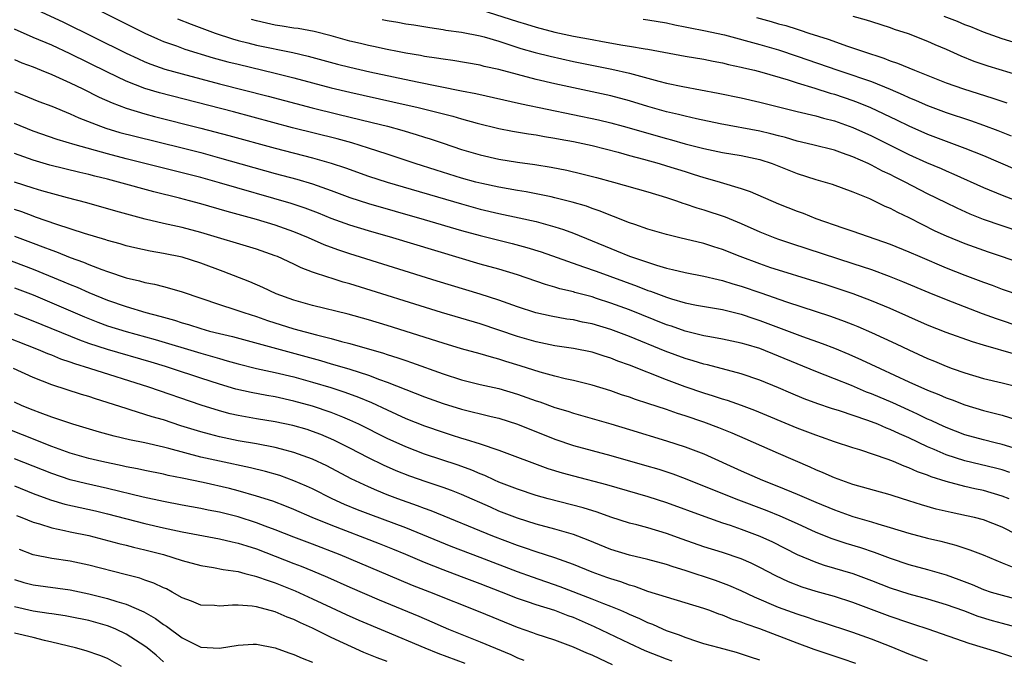
# Model space of a CAD drawing. Units: inches. Extents: x 2622000 to 2625000, y 1461000 to 1464000.
# Drawn here: x 2622352 to 2622457, y 1461084 to 1461152 of the extents above; entities that cross this region are included whole.
import ezdxf

# ---------------------------------------------------------------- set-up
doc = ezdxf.new("R2010")
doc.units = ezdxf.units.IN
doc.header["$MEASUREMENT"] = 0
doc.layers.add('LD26221461_2ft', color=242, linetype='Continuous')

msp = doc.modelspace()

# ---------------------------------------------------------------- linework, layer by layer
at = {"layer": 'LD26221461_2ft'}
for points, elevation in [([(2622357, 1461155.02), (2622363.65, 1461151.65), (2622365, 1461150.99), (2622366.37, 1461150.37), (2622367, 1461150.1), (2622368.38, 1461149.62), (2622369.28, 1461149.28), (2622372.35, 1461148.35), (2622373.92, 1461147.92), (2622375, 1461147.64), (2622379, 1461146.7), (2622381, 1461146.19), (2622383, 1461145.64), (2622385, 1461145.12), (2622387, 1461144.65), (2622391.63, 1461143.63), (2622394.33, 1461143), (2622398.06, 1461142.06), (2622399, 1461141.78), (2622400.66, 1461141.34), (2622403, 1461140.76), (2622404.47, 1461140.47), (2622406.17, 1461140.17), (2622407, 1461140.06), (2622407.89, 1461139.89), (2622409, 1461139.72), (2622409.59, 1461139.59), (2622411, 1461139.34), (2622413, 1461138.92), (2622415.79, 1461138.21), (2622417, 1461137.87), (2622418.53, 1461137.47), (2622420.21, 1461137), (2622421, 1461136.76), (2622423, 1461136.12), (2622423.86, 1461135.86), (2622425, 1461135.5), (2622425.4, 1461135.4), (2622426.75, 1461135), (2622429, 1461134.3), (2622429.98, 1461133.98), (2622433, 1461132.68), (2622435, 1461131.88), (2622435.65, 1461131.65), (2622437, 1461131.09), (2622439.92, 1461130.08), (2622441, 1461129.72), (2622445, 1461128.34), (2622447, 1461127.52), (2622448.18, 1461127), (2622451, 1461125.8), (2622453, 1461125), (2622455, 1461124.24), (2622455.92, 1461123.92), (2622457, 1461123.52), (2622459, 1461122.83)], 10042), ([(2622353, 1461153.66), (2622356.2, 1461152.2), (2622363, 1461148.84), (2622364.25, 1461148.25), (2622365, 1461147.92), (2622365.65, 1461147.65), (2622367.13, 1461147.13), (2622369, 1461146.61), (2622373, 1461145.56), (2622378.23, 1461144.23), (2622382.97, 1461142.97), (2622385.7, 1461142.3), (2622389.41, 1461141.41), (2622391.03, 1461141), (2622392.57, 1461140.57), (2622394.11, 1461140.11), (2622395, 1461139.81), (2622395.63, 1461139.63), (2622397, 1461139.16), (2622399, 1461138.5), (2622401, 1461137.91), (2622403, 1461137.45), (2622405, 1461137.13), (2622406.87, 1461136.87), (2622408.6, 1461136.6), (2622410.28, 1461136.28), (2622411.9, 1461135.9), (2622413.49, 1461135.49), (2622415.31, 1461135), (2622419, 1461133.97), (2622421, 1461133.35), (2622422.05, 1461133), (2622422.75, 1461132.75), (2622423, 1461132.68), (2622424.24, 1461132.24), (2622425, 1461132.02), (2622427.27, 1461131.27), (2622429, 1461130.54), (2622431, 1461129.65), (2622432.61, 1461129), (2622433, 1461128.86), (2622434.39, 1461128.39), (2622441, 1461126.26), (2622443, 1461125.6), (2622444.9, 1461124.9), (2622446.32, 1461124.32), (2622449.14, 1461123.14), (2622451, 1461122.39), (2622454.88, 1461120.88), (2622456.35, 1461120.35), (2622459, 1461119.48)], 10044), ([(2622400.26, 1461153.74), (2622405, 1461152.22), (2622405.95, 1461151.95), (2622407, 1461151.62), (2622409, 1461151.1), (2622411, 1461150.67), (2622413, 1461150.29), (2622414.1, 1461150.1), (2622416.3, 1461149.7), (2622417, 1461149.6), (2622418.7, 1461149.3), (2622419, 1461149.26), (2622423, 1461148.53), (2622425, 1461148.19), (2622425.98, 1461147.98), (2622427, 1461147.8), (2622427.63, 1461147.63), (2622429, 1461147.35), (2622429.27, 1461147.27), (2622430.43, 1461147), (2622431.2, 1461146.8), (2622434.03, 1461145.97), (2622435, 1461145.64), (2622436.92, 1461145.08), (2622438.55, 1461144.55), (2622439, 1461144.43), (2622441, 1461143.75), (2622441.54, 1461143.55), (2622442.87, 1461143), (2622445.68, 1461141.68), (2622447, 1461141.03), (2622449, 1461140.14), (2622451, 1461139.38), (2622453, 1461138.64), (2622455, 1461137.85), (2622458.39, 1461136.39)], 10034), ([(2622430.66, 1461152.66), (2622432.23, 1461152.23), (2622433, 1461152), (2622433.79, 1461151.79), (2622435, 1461151.41), (2622435.32, 1461151.32), (2622436.25, 1461151), (2622438.33, 1461150.33), (2622440.41, 1461149.59), (2622442.14, 1461149), (2622444.31, 1461148.31), (2622445, 1461148.03), (2622445.78, 1461147.78), (2622447.59, 1461147), (2622451, 1461145.66), (2622452.85, 1461145), (2622456.02, 1461144.02), (2622457.5, 1461143.5)], 10030), ([(2622441, 1461152.82), (2622442.42, 1461152.42), (2622443, 1461152.22), (2622445, 1461151.58), (2622445.42, 1461151.42), (2622446.93, 1461150.93), (2622449, 1461150.13), (2622449.78, 1461149.78), (2622451, 1461149.28), (2622452.56, 1461148.56), (2622453.97, 1461147.97), (2622455.46, 1461147.46), (2622459, 1461146.39)], 10028), ([(2622459, 1461149.77), (2622457, 1461150.38), (2622455, 1461151.09), (2622453.66, 1461151.66), (2622453, 1461151.88), (2622452.22, 1461152.22), (2622450.78, 1461152.78)], 10026), ([(2622368.52, 1461152.52), (2622369.96, 1461151.96), (2622372.54, 1461151), (2622374.39, 1461150.39), (2622375, 1461150.21), (2622376.05, 1461149.95), (2622377, 1461149.69), (2622380.9, 1461148.9), (2622382.52, 1461148.52), (2622385.66, 1461147.66), (2622387, 1461147.34), (2622389.15, 1461146.85), (2622394.23, 1461145.77), (2622399, 1461144.8), (2622400.51, 1461144.51), (2622405.41, 1461143.41), (2622413.67, 1461141.67), (2622415, 1461141.36), (2622416.34, 1461141), (2622421, 1461139.67), (2622421.53, 1461139.53), (2622423, 1461139.12), (2622425, 1461138.61), (2622427, 1461138.19), (2622429, 1461137.84), (2622431, 1461137.42), (2622432.31, 1461137), (2622435, 1461135.92), (2622437, 1461135.29), (2622438.03, 1461135), (2622438.77, 1461134.77), (2622441, 1461133.95), (2622442.76, 1461133.24), (2622443.28, 1461133), (2622444.42, 1461132.42), (2622445, 1461132.19), (2622445.77, 1461131.77), (2622447, 1461131.19), (2622449.78, 1461129.78), (2622451, 1461129.22), (2622453, 1461128.4), (2622455.5, 1461127.5), (2622462.96, 1461125)], 10040), ([(2622459, 1461129.62), (2622457, 1461130.29), (2622455, 1461131), (2622453.57, 1461131.57), (2622452.19, 1461132.19), (2622451, 1461132.76), (2622449, 1461133.75), (2622446.61, 1461135), (2622445.53, 1461135.53), (2622445, 1461135.81), (2622444.18, 1461136.18), (2622443, 1461136.82), (2622442.62, 1461137), (2622441, 1461137.71), (2622439.89, 1461138.11), (2622439, 1461138.41), (2622436.68, 1461139), (2622435, 1461139.4), (2622433.77, 1461139.77), (2622433, 1461139.96), (2622432.19, 1461140.19), (2622431, 1461140.47), (2622426.74, 1461141.26), (2622424.22, 1461141.78), (2622423, 1461142.06), (2622422.26, 1461142.26), (2622421, 1461142.55), (2622419, 1461143.11), (2622417, 1461143.72), (2622415, 1461144.24), (2622413, 1461144.69), (2622409, 1461145.55), (2622407, 1461146.01), (2622405, 1461146.53), (2622403, 1461147.07), (2622401.42, 1461147.42), (2622401, 1461147.54), (2622398.05, 1461148.05), (2622397, 1461148.18), (2622396.31, 1461148.31), (2622395, 1461148.48), (2622394.57, 1461148.57), (2622393, 1461148.83), (2622392.1, 1461149), (2622391, 1461149.22), (2622389.54, 1461149.54), (2622389, 1461149.65), (2622388.14, 1461149.86), (2622387, 1461150.14), (2622385, 1461150.7), (2622383.17, 1461151.17), (2622381.47, 1461151.47), (2622381, 1461151.53), (2622379.73, 1461151.73), (2622379, 1461151.83), (2622378.04, 1461152.04), (2622377, 1461152.29), (2622376.45, 1461152.45)], 10038), ([(2622390.46, 1461152.46), (2622391, 1461152.34), (2622392.15, 1461152.15), (2622393, 1461151.99), (2622393.87, 1461151.87), (2622395.58, 1461151.58), (2622397, 1461151.39), (2622397.32, 1461151.32), (2622399, 1461151.1), (2622401, 1461150.69), (2622401.42, 1461150.58), (2622403, 1461150.11), (2622405.35, 1461149.35), (2622406.9, 1461148.9), (2622408.5, 1461148.5), (2622411, 1461147.95), (2622415.11, 1461147.11), (2622417, 1461146.68), (2622420.16, 1461145.84), (2622421, 1461145.63), (2622422.75, 1461145.25), (2622426.54, 1461144.54), (2622429, 1461144.04), (2622431, 1461143.58), (2622435, 1461142.57), (2622437, 1461142.1), (2622437.85, 1461141.85), (2622439, 1461141.57), (2622441, 1461140.87), (2622443, 1461139.97), (2622447, 1461137.97), (2622448.9, 1461137.1), (2622450.45, 1461136.44), (2622451, 1461136.19), (2622451.84, 1461135.84), (2622455, 1461134.42), (2622457, 1461133.58), (2622458.88, 1461132.88)], 10036), ([(2622418.48, 1461152.48), (2622419, 1461152.41), (2622421, 1461152.08), (2622421.87, 1461151.87), (2622423, 1461151.68), (2622423.54, 1461151.54), (2622425, 1461151.28), (2622427.21, 1461150.8), (2622431, 1461149.76), (2622433, 1461149.18), (2622435, 1461148.51), (2622439.38, 1461147), (2622441, 1461146.48), (2622441.82, 1461146.18), (2622443, 1461145.78), (2622444.98, 1461144.98), (2622446.38, 1461144.38), (2622447, 1461144.08), (2622447.77, 1461143.77), (2622449, 1461143.21), (2622451, 1461142.46), (2622453.6, 1461141.6), (2622455, 1461141.1), (2622456.53, 1461140.53), (2622457.96, 1461139.96)], 10032), ([(2622458.49, 1461116.49), (2622455, 1461117.48), (2622453.84, 1461117.84), (2622451, 1461118.87), (2622449, 1461119.65), (2622447, 1461120.52), (2622445, 1461121.42), (2622443, 1461122.27), (2622441.01, 1461123.01), (2622439.52, 1461123.52), (2622438.01, 1461124.01), (2622436.48, 1461124.48), (2622433, 1461125.54), (2622432.19, 1461125.81), (2622431, 1461126.21), (2622428.88, 1461127), (2622427, 1461127.76), (2622426.05, 1461128.05), (2622425, 1461128.39), (2622422.43, 1461129), (2622421, 1461129.36), (2622419, 1461129.96), (2622417.57, 1461130.43), (2622417, 1461130.63), (2622415.3, 1461131.3), (2622415, 1461131.4), (2622413.88, 1461131.88), (2622413, 1461132.17), (2622412.4, 1461132.4), (2622410.85, 1461132.85), (2622409, 1461133.32), (2622408.6, 1461133.4), (2622407, 1461133.74), (2622405.94, 1461133.94), (2622405, 1461134.09), (2622403, 1461134.44), (2622401.17, 1461134.83), (2622400.52, 1461135), (2622399, 1461135.43), (2622396.28, 1461136.28), (2622394.02, 1461137), (2622391, 1461138.01), (2622389, 1461138.65), (2622387.2, 1461139.2), (2622385.64, 1461139.64), (2622380.84, 1461140.84), (2622374.53, 1461142.53), (2622366.57, 1461144.57), (2622365, 1461145.05), (2622363, 1461145.83), (2622361, 1461146.78), (2622357, 1461148.75), (2622355, 1461149.69), (2622353, 1461150.53), (2622351, 1461151.42)], 10046), ([(2622351, 1461148.15), (2622351.81, 1461147.81), (2622353, 1461147.36), (2622353.89, 1461147), (2622355, 1461146.55), (2622355.81, 1461146.19), (2622357, 1461145.64), (2622358.33, 1461145), (2622360.11, 1461144.11), (2622361.49, 1461143.49), (2622363, 1461142.92), (2622365, 1461142.32), (2622366.04, 1461142.04), (2622371, 1461140.8), (2622374.01, 1461140.01), (2622379, 1461138.63), (2622383, 1461137.59), (2622385, 1461137.03), (2622386.52, 1461136.52), (2622389, 1461135.65), (2622391, 1461135), (2622399, 1461132.65), (2622401, 1461132.1), (2622403, 1461131.62), (2622405.18, 1461131.18), (2622407, 1461130.76), (2622409, 1461130.2), (2622409.92, 1461129.92), (2622411, 1461129.51), (2622415, 1461127.86), (2622415.63, 1461127.63), (2622417, 1461127.06), (2622419.93, 1461126.07), (2622421, 1461125.77), (2622421.63, 1461125.63), (2622423, 1461125.29), (2622425, 1461124.9), (2622426.53, 1461124.53), (2622427, 1461124.44), (2622428.09, 1461124.09), (2622429, 1461123.84), (2622431.11, 1461123.11), (2622433.86, 1461122.14), (2622438.59, 1461120.59), (2622440.07, 1461120.07), (2622441, 1461119.71), (2622441.51, 1461119.51), (2622443, 1461118.87), (2622445.64, 1461117.64), (2622447, 1461116.98), (2622449, 1461116.07), (2622449.76, 1461115.76), (2622451, 1461115.23), (2622451.63, 1461115), (2622453, 1461114.51), (2622455, 1461113.91), (2622457, 1461113.46), (2622459, 1461112.96)], 10048), ([(2622351, 1461144.72), (2622353, 1461143.9), (2622353.64, 1461143.64), (2622355, 1461143.15), (2622357, 1461142.34), (2622357.91, 1461141.91), (2622360.23, 1461141), (2622360.8, 1461140.8), (2622362.33, 1461140.33), (2622363.92, 1461139.92), (2622369, 1461138.67), (2622371, 1461138.16), (2622373, 1461137.62), (2622379, 1461135.92), (2622381.3, 1461135.3), (2622383, 1461134.81), (2622385, 1461134.11), (2622387, 1461133.36), (2622389, 1461132.7), (2622391.87, 1461131.87), (2622394.98, 1461131), (2622399, 1461129.82), (2622401, 1461129.27), (2622404.42, 1461128.42), (2622405.99, 1461127.99), (2622407.52, 1461127.52), (2622412.08, 1461125.92), (2622413.42, 1461125.42), (2622417.83, 1461123.83), (2622419, 1461123.37), (2622419.28, 1461123.28), (2622421, 1461122.63), (2622421.54, 1461122.46), (2622423, 1461122.05), (2622424.2, 1461121.8), (2622427, 1461121.31), (2622429, 1461120.82), (2622430.36, 1461120.36), (2622431, 1461120.16), (2622433.3, 1461119.3), (2622435.57, 1461118.43), (2622437.68, 1461117.68), (2622439, 1461117.17), (2622440.54, 1461116.54), (2622441.93, 1461115.93), (2622443.91, 1461115), (2622447, 1461113.57), (2622449, 1461112.67), (2622450.2, 1461112.2), (2622451, 1461111.85), (2622451.63, 1461111.63), (2622453, 1461111.09), (2622455, 1461110.48), (2622457, 1461109.98), (2622458.48, 1461109.52)], 10050), ([(2622459, 1461106.22), (2622457, 1461106.83), (2622456.27, 1461107), (2622455, 1461107.33), (2622453, 1461107.88), (2622451, 1461108.64), (2622450.22, 1461109), (2622449.4, 1461109.41), (2622449, 1461109.57), (2622447.92, 1461110.08), (2622447, 1461110.53), (2622445.29, 1461111.29), (2622443, 1461112.26), (2622442.46, 1461112.46), (2622440.85, 1461113.15), (2622439, 1461113.89), (2622437, 1461114.67), (2622435, 1461115.48), (2622433, 1461116.32), (2622431, 1461117.12), (2622429.55, 1461117.55), (2622429, 1461117.72), (2622427, 1461118.15), (2622425.62, 1461118.38), (2622425, 1461118.5), (2622423, 1461118.99), (2622421.52, 1461119.52), (2622421, 1461119.68), (2622417, 1461121.28), (2622415, 1461122.02), (2622413.48, 1461122.52), (2622413, 1461122.67), (2622411.16, 1461123.16), (2622411, 1461123.21), (2622409.54, 1461123.54), (2622409, 1461123.72), (2622407.99, 1461123.99), (2622405, 1461125.04), (2622403, 1461125.64), (2622401, 1461126.2), (2622391.62, 1461129), (2622389, 1461129.75), (2622387, 1461130.36), (2622385, 1461131.09), (2622383.65, 1461131.65), (2622382.21, 1461132.21), (2622380.71, 1461132.71), (2622373, 1461134.93), (2622371, 1461135.48), (2622369, 1461136.01), (2622363, 1461137.51), (2622361, 1461138.04), (2622357.51, 1461139), (2622355.58, 1461139.58), (2622353, 1461140.46), (2622351, 1461141.28)], 10052), ([(2622457.84, 1461103.84), (2622457, 1461104.1), (2622456.29, 1461104.29), (2622453, 1461105.09), (2622451, 1461105.73), (2622449.7, 1461106.3), (2622449, 1461106.58), (2622447, 1461107.55), (2622445.99, 1461107.99), (2622445, 1461108.46), (2622444.6, 1461108.6), (2622443.66, 1461109), (2622442.59, 1461109.41), (2622439.55, 1461110.45), (2622438.71, 1461110.71), (2622437.21, 1461111.21), (2622435.75, 1461111.75), (2622434.34, 1461112.34), (2622433, 1461112.92), (2622431, 1461113.75), (2622429, 1461114.42), (2622425.37, 1461115.37), (2622425, 1461115.45), (2622423.83, 1461115.83), (2622423, 1461116.06), (2622420.86, 1461116.86), (2622417, 1461118.41), (2622415, 1461119.18), (2622413, 1461119.78), (2622411.98, 1461119.98), (2622411, 1461120.21), (2622410.3, 1461120.3), (2622408.6, 1461120.6), (2622406.96, 1461120.96), (2622405, 1461121.6), (2622403, 1461122.34), (2622401, 1461122.98), (2622396.38, 1461124.38), (2622387, 1461127.29), (2622385.71, 1461127.71), (2622384.25, 1461128.25), (2622382.56, 1461129), (2622381, 1461129.66), (2622379, 1461130.38), (2622376.97, 1461131), (2622373.85, 1461131.85), (2622371, 1461132.68), (2622369.8, 1461133), (2622368.72, 1461133.28), (2622365.95, 1461133.95), (2622362.16, 1461135), (2622361, 1461135.3), (2622359.64, 1461135.64), (2622359, 1461135.81), (2622358.03, 1461136.03), (2622354.82, 1461136.82), (2622353, 1461137.34), (2622351, 1461138.05)], 10054), ([(2622457.75, 1461101), (2622457, 1461101.3), (2622455, 1461101.88), (2622454.07, 1461102.07), (2622453, 1461102.33), (2622451, 1461102.86), (2622449.38, 1461103.38), (2622449, 1461103.54), (2622447.91, 1461103.91), (2622447, 1461104.33), (2622446.5, 1461104.5), (2622445.36, 1461105), (2622444.76, 1461105.24), (2622441.75, 1461106.25), (2622441, 1461106.47), (2622439, 1461107.12), (2622437.62, 1461107.62), (2622437, 1461107.83), (2622435, 1461108.6), (2622430.48, 1461110.48), (2622429.02, 1461111.02), (2622427.54, 1461111.54), (2622427, 1461111.7), (2622426.03, 1461112.03), (2622425, 1461112.35), (2622423, 1461113.04), (2622421, 1461113.77), (2622417, 1461115.34), (2622415.77, 1461115.77), (2622415, 1461116.09), (2622414.3, 1461116.3), (2622413, 1461116.73), (2622411, 1461117.14), (2622409, 1461117.43), (2622407, 1461117.84), (2622405, 1461118.43), (2622403, 1461119.12), (2622401, 1461119.77), (2622396.84, 1461121), (2622387, 1461124.07), (2622386.27, 1461124.27), (2622385, 1461124.68), (2622384.75, 1461124.75), (2622383, 1461125.34), (2622381.78, 1461125.78), (2622381, 1461126.18), (2622379.25, 1461127), (2622379, 1461127.1), (2622377, 1461127.79), (2622371, 1461129.6), (2622369, 1461130.13), (2622367, 1461130.57), (2622365.03, 1461131.03), (2622361.88, 1461131.88), (2622358.77, 1461132.77), (2622356.69, 1461133.31), (2622353.93, 1461134.07), (2622353, 1461134.35), (2622351, 1461135)], 10056), ([(2622460.29, 1461096.29), (2622457, 1461097.96), (2622455, 1461098.75), (2622454.03, 1461099), (2622453.19, 1461099.19), (2622451.53, 1461099.53), (2622449.91, 1461099.91), (2622448.36, 1461100.36), (2622447, 1461100.8), (2622445.31, 1461101.31), (2622445, 1461101.42), (2622441, 1461102.53), (2622439, 1461103.25), (2622437.8, 1461103.8), (2622437, 1461104.12), (2622436.4, 1461104.4), (2622433, 1461105.87), (2622429.44, 1461107.44), (2622428.05, 1461108.05), (2622426.62, 1461108.62), (2622425, 1461109.23), (2622423, 1461109.92), (2622422.17, 1461110.17), (2622421, 1461110.58), (2622419, 1461111.24), (2622417.67, 1461111.67), (2622417, 1461111.91), (2622416.17, 1461112.17), (2622415, 1461112.58), (2622413, 1461113.2), (2622411, 1461113.71), (2622410.11, 1461113.89), (2622409, 1461114.17), (2622407.41, 1461114.59), (2622405.29, 1461115.29), (2622403.75, 1461115.75), (2622403, 1461116), (2622402.19, 1461116.19), (2622401, 1461116.55), (2622399, 1461117.1), (2622397, 1461117.71), (2622391, 1461119.59), (2622389, 1461120.2), (2622386.81, 1461120.81), (2622383, 1461121.76), (2622381, 1461122.32), (2622379.09, 1461123), (2622377.68, 1461123.68), (2622376.28, 1461124.28), (2622373.41, 1461125.41), (2622371, 1461126.29), (2622369, 1461126.93), (2622367, 1461127.34), (2622365.58, 1461127.58), (2622363.94, 1461127.94), (2622363, 1461128.17), (2622362.36, 1461128.36), (2622361, 1461128.73), (2622360.8, 1461128.8), (2622358.51, 1461129.49), (2622355.54, 1461130.46), (2622353.25, 1461131.25), (2622353, 1461131.33), (2622351.79, 1461131.79), (2622351, 1461132.05)], 10058), ([(2622351, 1461129.19), (2622353, 1461128.44), (2622354.06, 1461128.06), (2622355, 1461127.69), (2622355.52, 1461127.52), (2622357, 1461126.92), (2622358.41, 1461126.41), (2622359, 1461126.16), (2622360.39, 1461125.61), (2622361, 1461125.4), (2622363, 1461124.74), (2622364.41, 1461124.41), (2622365, 1461124.23), (2622366.04, 1461124.04), (2622367, 1461123.78), (2622367.63, 1461123.63), (2622369, 1461123.22), (2622373, 1461121.86), (2622374.66, 1461121.34), (2622375.61, 1461121), (2622377, 1461120.57), (2622378.16, 1461120.16), (2622381, 1461119.26), (2622383.41, 1461118.59), (2622385, 1461118.2), (2622386.12, 1461117.88), (2622387, 1461117.66), (2622390.63, 1461116.63), (2622391, 1461116.5), (2622392.15, 1461116.15), (2622393, 1461115.84), (2622393.63, 1461115.63), (2622397, 1461114.42), (2622399, 1461113.77), (2622401, 1461113.27), (2622403, 1461112.83), (2622405, 1461112.24), (2622407, 1461111.52), (2622407.4, 1461111.4), (2622409, 1461110.81), (2622410.4, 1461110.4), (2622411, 1461110.2), (2622415, 1461109.05), (2622417, 1461108.46), (2622421, 1461107.24), (2622423, 1461106.6), (2622425, 1461105.82), (2622429, 1461104.01), (2622431.29, 1461103), (2622433, 1461102.33), (2622435, 1461101.5), (2622437, 1461100.64), (2622439, 1461099.81), (2622441, 1461099.11), (2622443, 1461098.54), (2622443.68, 1461098.32), (2622445, 1461097.93), (2622447, 1461097.3), (2622449, 1461096.77), (2622450.44, 1461096.44), (2622452.04, 1461096.04), (2622453.54, 1461095.54), (2622454.98, 1461094.98), (2622457, 1461094.12), (2622458.43, 1461093.57)], 10060), ([(2622349.12, 1461127.12), (2622353, 1461125.66), (2622356.31, 1461124.31), (2622357, 1461124), (2622357.72, 1461123.72), (2622359, 1461123.14), (2622361, 1461122.33), (2622363, 1461121.63), (2622365.11, 1461121), (2622366.62, 1461120.62), (2622368.18, 1461120.18), (2622369, 1461119.9), (2622369.7, 1461119.7), (2622371, 1461119.27), (2622371.95, 1461119), (2622373, 1461118.73), (2622374.41, 1461118.41), (2622378.74, 1461117.26), (2622383.84, 1461115.84), (2622385, 1461115.5), (2622385.4, 1461115.4), (2622387, 1461114.91), (2622389, 1461114.28), (2622390.18, 1461113.82), (2622391, 1461113.54), (2622393, 1461112.73), (2622395, 1461111.96), (2622397, 1461111.24), (2622399, 1461110.62), (2622402.16, 1461109.84), (2622403, 1461109.65), (2622405, 1461109.02), (2622409, 1461107.41), (2622411, 1461106.74), (2622415, 1461105.65), (2622418.62, 1461104.62), (2622420.17, 1461104.17), (2622421.68, 1461103.68), (2622423, 1461103.2), (2622428.41, 1461101), (2622431.74, 1461099.74), (2622433.16, 1461099.16), (2622435, 1461098.34), (2622437, 1461097.42), (2622438.73, 1461096.73), (2622440.25, 1461096.25), (2622441.79, 1461095.79), (2622443.29, 1461095.29), (2622445, 1461094.64), (2622447, 1461093.96), (2622449, 1461093.41), (2622451, 1461092.83), (2622452.36, 1461092.36), (2622453.8, 1461091.8), (2622455, 1461091.28), (2622455.83, 1461091), (2622457, 1461090.65), (2622459, 1461090.14)], 10062), ([(2622351, 1461123.66), (2622353, 1461122.88), (2622355, 1461122.04), (2622358.52, 1461120.52), (2622359.96, 1461119.96), (2622361, 1461119.58), (2622363, 1461118.95), (2622366.1, 1461118.1), (2622371, 1461116.64), (2622372.27, 1461116.27), (2622373, 1461116.05), (2622373.83, 1461115.83), (2622375, 1461115.48), (2622377, 1461115), (2622379, 1461114.56), (2622381, 1461114.08), (2622383, 1461113.53), (2622384.95, 1461112.95), (2622386.46, 1461112.46), (2622387.92, 1461111.93), (2622389.33, 1461111.33), (2622391, 1461110.54), (2622393, 1461109.63), (2622395, 1461108.84), (2622397, 1461108.14), (2622397.87, 1461107.87), (2622399, 1461107.5), (2622399.39, 1461107.39), (2622401, 1461106.89), (2622403, 1461106.23), (2622408.26, 1461104.26), (2622409.79, 1461103.79), (2622411, 1461103.46), (2622414.54, 1461102.54), (2622419, 1461101.24), (2622421, 1461100.6), (2622425.1, 1461099.1), (2622427, 1461098.44), (2622427.82, 1461098.18), (2622429, 1461097.76), (2622431, 1461097.01), (2622432.37, 1461096.37), (2622435.01, 1461095.01), (2622437, 1461094.19), (2622437.89, 1461093.89), (2622441, 1461092.97), (2622443, 1461092.25), (2622445, 1461091.46), (2622447, 1461090.79), (2622449, 1461090.26), (2622451, 1461089.67), (2622452.87, 1461089), (2622454.41, 1461088.41), (2622455.94, 1461087.94), (2622457, 1461087.64), (2622459, 1461087.11)], 10064), ([(2622458.04, 1461084.04), (2622456.53, 1461084.53), (2622453.47, 1461085.47), (2622449.08, 1461087), (2622447.53, 1461087.53), (2622447, 1461087.68), (2622445, 1461088.37), (2622443, 1461089.14), (2622441, 1461089.88), (2622439, 1461090.51), (2622437.06, 1461091.06), (2622435.53, 1461091.53), (2622434.08, 1461092.08), (2622432.72, 1461092.72), (2622431, 1461093.63), (2622430.08, 1461094.08), (2622429, 1461094.56), (2622427, 1461095.23), (2622425, 1461095.85), (2622422.67, 1461096.67), (2622421, 1461097.29), (2622419, 1461097.88), (2622417.79, 1461098.21), (2622417, 1461098.4), (2622415, 1461099.05), (2622413.56, 1461099.56), (2622412.03, 1461100.03), (2622408.29, 1461101), (2622407, 1461101.37), (2622405, 1461102.03), (2622403, 1461102.79), (2622402.53, 1461103), (2622401.49, 1461103.49), (2622401, 1461103.67), (2622400.08, 1461104.08), (2622398.61, 1461104.61), (2622395, 1461105.81), (2622393, 1461106.57), (2622391, 1461107.48), (2622387.96, 1461109), (2622387, 1461109.45), (2622386.25, 1461109.75), (2622385, 1461110.28), (2622383, 1461110.96), (2622381, 1461111.5), (2622379, 1461111.94), (2622378.09, 1461112.09), (2622376.42, 1461112.42), (2622374.78, 1461112.78), (2622373, 1461113.3), (2622371, 1461113.95), (2622367.87, 1461115), (2622367.21, 1461115.21), (2622365.67, 1461115.67), (2622361, 1461117.03), (2622359, 1461117.68), (2622358.02, 1461118.02), (2622353, 1461120.08), (2622351, 1461120.86)], 10066), ([(2622449, 1461083.56), (2622447, 1461084.34), (2622445.11, 1461085.11), (2622443, 1461085.93), (2622441, 1461086.67), (2622437.74, 1461087.74), (2622437, 1461087.96), (2622436.23, 1461088.23), (2622435, 1461088.61), (2622433, 1461089.33), (2622430.43, 1461090.43), (2622429, 1461091.11), (2622427.69, 1461091.69), (2622426.23, 1461092.23), (2622423, 1461093.31), (2622421.69, 1461093.69), (2622421, 1461093.94), (2622419, 1461094.5), (2622417.03, 1461094.97), (2622415, 1461095.58), (2622412.57, 1461096.57), (2622411, 1461097.16), (2622409, 1461097.73), (2622407, 1461098.27), (2622405, 1461098.92), (2622403, 1461099.69), (2622402.09, 1461100.09), (2622399, 1461101.48), (2622397.9, 1461101.9), (2622397, 1461102.23), (2622395.18, 1461102.82), (2622393.43, 1461103.43), (2622391.99, 1461103.99), (2622390.6, 1461104.6), (2622389, 1461105.39), (2622387, 1461106.43), (2622385.29, 1461107.29), (2622383.89, 1461107.89), (2622383, 1461108.24), (2622382.43, 1461108.43), (2622380.89, 1461108.89), (2622379, 1461109.28), (2622377, 1461109.6), (2622375, 1461109.96), (2622374.14, 1461110.14), (2622373, 1461110.44), (2622371.04, 1461111.04), (2622365.43, 1461113), (2622359.11, 1461115), (2622357.49, 1461115.49), (2622357, 1461115.67), (2622356, 1461116), (2622355, 1461116.42), (2622354.58, 1461116.58), (2622353.6, 1461117), (2622349, 1461118.8)], 10068), ([(2622441.32, 1461083.32), (2622439.84, 1461083.84), (2622436.84, 1461084.84), (2622435, 1461085.51), (2622431, 1461087.06), (2622429.55, 1461087.55), (2622429, 1461087.78), (2622428.06, 1461088.06), (2622427, 1461088.51), (2622426.62, 1461088.62), (2622425.63, 1461089), (2622425, 1461089.22), (2622423, 1461089.84), (2622421, 1461090.43), (2622419, 1461091.06), (2622417.58, 1461091.58), (2622417, 1461091.74), (2622416.09, 1461092.09), (2622415, 1461092.41), (2622414.57, 1461092.57), (2622413, 1461093.13), (2622411, 1461093.97), (2622409.52, 1461094.48), (2622409, 1461094.68), (2622407, 1461095.3), (2622405.74, 1461095.74), (2622405, 1461095.98), (2622402.33, 1461097), (2622395.73, 1461099.73), (2622395, 1461099.98), (2622394.26, 1461100.26), (2622392.16, 1461101), (2622391, 1461101.44), (2622389.89, 1461101.89), (2622389, 1461102.28), (2622387.16, 1461103.16), (2622384.53, 1461104.53), (2622383, 1461105.25), (2622381, 1461105.99), (2622379.68, 1461106.32), (2622379, 1461106.51), (2622377, 1461106.89), (2622375, 1461107.24), (2622373, 1461107.65), (2622371.93, 1461107.93), (2622371, 1461108.18), (2622368.85, 1461108.85), (2622367, 1461109.47), (2622365.8, 1461109.8), (2622365, 1461110.07), (2622363.44, 1461110.56), (2622363, 1461110.68), (2622359.72, 1461111.72), (2622359, 1461111.97), (2622358.2, 1461112.2), (2622355, 1461113.25), (2622353, 1461114.04), (2622350.91, 1461115)], 10070), ([(2622431, 1461083.69), (2622430.01, 1461084.01), (2622428.51, 1461084.51), (2622426.63, 1461085), (2622425, 1461085.45), (2622424.35, 1461085.65), (2622423, 1461086.11), (2622422.37, 1461086.37), (2622421, 1461086.83), (2622420.59, 1461087), (2622419.51, 1461087.51), (2622419, 1461087.69), (2622418.12, 1461088.12), (2622417, 1461088.58), (2622416.72, 1461088.72), (2622416.08, 1461089), (2622415, 1461089.45), (2622414.27, 1461089.73), (2622413, 1461090.25), (2622409.57, 1461091.57), (2622406.59, 1461092.59), (2622405, 1461093.16), (2622401, 1461094.71), (2622397.88, 1461095.88), (2622393, 1461097.9), (2622389.27, 1461099.27), (2622387.82, 1461099.82), (2622386.41, 1461100.41), (2622385.1, 1461101), (2622383, 1461102.06), (2622382.36, 1461102.36), (2622381, 1461102.95), (2622379.49, 1461103.49), (2622377.94, 1461103.94), (2622376.34, 1461104.34), (2622373, 1461105.04), (2622371, 1461105.49), (2622367.58, 1461106.42), (2622367, 1461106.56), (2622365, 1461107.01), (2622363.34, 1461107.34), (2622361.71, 1461107.71), (2622360.14, 1461108.14), (2622357.27, 1461109), (2622355, 1461109.78), (2622353.77, 1461110.23), (2622353, 1461110.53), (2622351.85, 1461111), (2622351, 1461111.38)], 10072), ([(2622421.58, 1461083.58), (2622421, 1461083.78), (2622418.69, 1461084.69), (2622417, 1461085.46), (2622413.27, 1461087.27), (2622411, 1461088.25), (2622410.44, 1461088.44), (2622409, 1461089), (2622407, 1461089.61), (2622406.05, 1461089.95), (2622405, 1461090.3), (2622403.27, 1461091), (2622401, 1461091.89), (2622399, 1461092.64), (2622397, 1461093.38), (2622395, 1461094.16), (2622393, 1461095.02), (2622391.6, 1461095.6), (2622390.17, 1461096.18), (2622385, 1461098.17), (2622382.96, 1461099), (2622381, 1461099.85), (2622380.19, 1461100.19), (2622378.74, 1461100.74), (2622377, 1461101.3), (2622375, 1461101.87), (2622374.1, 1461102.1), (2622371.25, 1461102.75), (2622369, 1461103.23), (2622367.52, 1461103.52), (2622367, 1461103.64), (2622365, 1461104.04), (2622364.22, 1461104.22), (2622363, 1461104.44), (2622362.55, 1461104.55), (2622360.38, 1461105), (2622359, 1461105.33), (2622357, 1461105.91), (2622355, 1461106.62), (2622351.86, 1461107.86), (2622348.92, 1461109)], 10074), ([(2622415.2, 1461083.2), (2622413.82, 1461083.82), (2622413, 1461084.21), (2622412.44, 1461084.44), (2622411, 1461085.08), (2622409, 1461085.83), (2622407, 1461086.49), (2622406.63, 1461086.63), (2622405, 1461087.2), (2622401, 1461088.83), (2622395.57, 1461091), (2622393.71, 1461091.71), (2622392.3, 1461092.3), (2622385.97, 1461095), (2622383, 1461096.15), (2622381, 1461096.89), (2622379, 1461097.69), (2622377.92, 1461098.08), (2622377, 1461098.44), (2622375, 1461099.06), (2622373, 1461099.56), (2622371.79, 1461099.79), (2622371, 1461099.97), (2622369, 1461100.32), (2622367, 1461100.71), (2622364.81, 1461101.19), (2622361, 1461102.12), (2622358.64, 1461102.64), (2622357, 1461103.05), (2622355, 1461103.72), (2622351, 1461105.29)], 10076), ([(2622351, 1461102.4), (2622353, 1461101.59), (2622354.88, 1461100.88), (2622356.43, 1461100.43), (2622359.7, 1461099.7), (2622361, 1461099.4), (2622365, 1461098.37), (2622367, 1461097.88), (2622369, 1461097.45), (2622373, 1461096.7), (2622374.37, 1461096.37), (2622375, 1461096.25), (2622375.94, 1461095.94), (2622377, 1461095.63), (2622381, 1461094.07), (2622381.78, 1461093.78), (2622383, 1461093.28), (2622384.6, 1461092.6), (2622387, 1461091.51), (2622390.15, 1461090.15), (2622394.39, 1461088.39), (2622395.79, 1461087.79), (2622397, 1461087.25), (2622397.59, 1461087), (2622399.92, 1461086.08), (2622401, 1461085.67), (2622404.28, 1461084.28), (2622405, 1461083.95), (2622405.69, 1461083.69)], 10078), ([(2622351.23, 1461099.23), (2622351.8, 1461099), (2622353, 1461098.49), (2622353.69, 1461098.31), (2622355, 1461097.89), (2622356.38, 1461097.62), (2622357, 1461097.47), (2622359, 1461097.05), (2622362.21, 1461096.21), (2622363, 1461096.02), (2622363.8, 1461095.8), (2622365, 1461095.52), (2622367.01, 1461095.01), (2622369, 1461094.4), (2622371, 1461093.85), (2622372.38, 1461093.62), (2622373.4, 1461093.4), (2622375, 1461093.19), (2622375.72, 1461093), (2622376.72, 1461092.72), (2622377, 1461092.68), (2622378.22, 1461092.22), (2622379, 1461091.99), (2622381.14, 1461091.14), (2622383, 1461090.28), (2622385, 1461089.32), (2622386.59, 1461088.59), (2622387.98, 1461087.98), (2622390.78, 1461086.78), (2622395.05, 1461085), (2622396.45, 1461084.45), (2622399.36, 1461083.36)], 10080), ([(2622391, 1461083.53), (2622389.92, 1461083.92), (2622388.52, 1461084.52), (2622385, 1461086.13), (2622383, 1461087.11), (2622381.69, 1461087.69), (2622381, 1461088.04), (2622380.29, 1461088.29), (2622379, 1461088.88), (2622377, 1461089.4), (2622376.52, 1461089.48), (2622375, 1461089.58), (2622374.4, 1461089.6), (2622373, 1461089.48), (2622372.46, 1461089.54), (2622371, 1461089.6), (2622370.01, 1461090.01), (2622369, 1461090.39), (2622367.94, 1461091), (2622367.33, 1461091.33), (2622367, 1461091.45), (2622365.96, 1461091.96), (2622365, 1461092.28), (2622364.47, 1461092.47), (2622362.89, 1461092.89), (2622359, 1461093.87), (2622357, 1461094.3), (2622355, 1461094.61), (2622353, 1461095), (2622351.56, 1461095.56)], 10082), ([(2622351, 1461092.35), (2622352.03, 1461092.03), (2622353, 1461091.77), (2622357, 1461091.23), (2622359, 1461090.82), (2622361, 1461090.32), (2622362.01, 1461089.98), (2622363, 1461089.71), (2622364.88, 1461088.88), (2622366.14, 1461088.14), (2622367, 1461087.51), (2622367.32, 1461087.32), (2622369, 1461086.08), (2622371, 1461085.09), (2622373, 1461084.96), (2622375, 1461085.31), (2622376.61, 1461085.39), (2622377, 1461085.39), (2622379, 1461085.01), (2622380.47, 1461084.47), (2622381, 1461084.31), (2622381.9, 1461083.9), (2622383, 1461083.48)], 10084), ([(2622367, 1461083.49), (2622366.21, 1461084.21), (2622365.26, 1461085), (2622365, 1461085.19), (2622363, 1461086.47), (2622361.89, 1461087), (2622361.27, 1461087.27), (2622361, 1461087.36), (2622359, 1461087.93), (2622357, 1461088.35), (2622356.45, 1461088.44), (2622355, 1461088.65), (2622354.71, 1461088.71), (2622353, 1461088.94), (2622351, 1461089.4)], 10086), ([(2622362.51, 1461083), (2622361, 1461083.85), (2622360.17, 1461084.17), (2622358.7, 1461084.7), (2622357.55, 1461085), (2622355, 1461085.62), (2622354.22, 1461085.78), (2622353, 1461086.11), (2622351, 1461086.6)], 10088)]:
    msp.add_lwpolyline(points, dxfattribs=dict(at, elevation=elevation))

doc.saveas('drawing.dxf')
